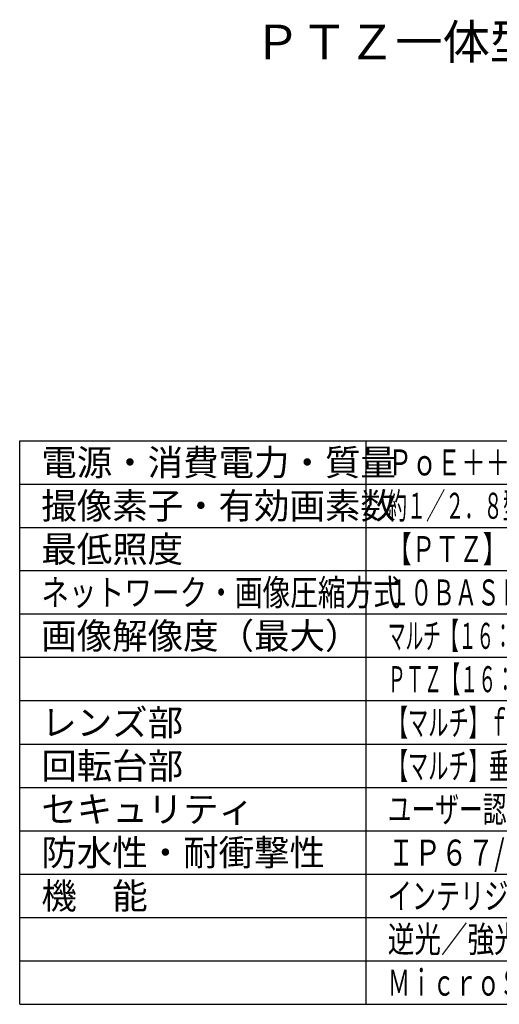
# Model space of a CAD drawing. Units: millimetres. Extents: x 602 to 738, y 379 to 497.
# Drawn here: x 602 to 657, y 383 to 497 of the extents above; entities that cross this region are included whole.
import ezdxf

# ---------------------------------------------------------------- set-up
doc = ezdxf.new("R2010")
doc.units = ezdxf.units.MM
doc.layers.add('MOJI1', color=2, linetype='Continuous')
doc.layers.add('WAKU', color=4, linetype='Continuous')
doc.styles.get("Standard").update_dxf_attribs({"font": 'monotxt.shx', "bigfont": 'bigfont.shx'})

msp = doc.modelspace()

# ---------------------------------------------------------------- linework, layer by layer
at = {"layer": 'WAKU'}
for points in [[(602, 383), (602, 448)], [(602, 448), (727, 448)], [(642, 383), (642, 448)], [(602, 383), (727, 383)]]:
    msp.add_lwpolyline(points, dxfattribs=at)
at = {"layer": 'WAKU', "color": 1}
for points in [[(602, 443), (727, 443)], [(602, 438), (727, 438)], [(727, 433), (602, 433)], [(727, 428), (602, 428)], [(727, 423), (602, 423)], [(727, 418), (602, 418)], [(602, 413), (727, 413)], [(602, 408), (727, 408)], [(602, 403), (727, 403)], [(602, 398), (727, 398)], [(602, 393), (727, 393)], [(602, 388), (727, 388)]]:
    msp.add_lwpolyline(points, dxfattribs=at)

# ---------------------------------------------------------------- texts
at = {"layer": 'MOJI1'}
for s, height, p in [('ＰＴＺ一体型マルチセンサー\u3000ＡＩカメラ', 4, (629, 492)), ('電源・消費電力・質量', 3, (604.5, 444)), ('撮像素子・有効画素数', 3, (604.5, 439)), ('最低照度', 3, (604.5, 434)), ('画像解像度（最大）', 3, (604.5, 424)), ('レンズ部', 3, (604.5, 414)), ('回転台部', 3, (604.5, 409)), ('セキュリティ', 3, (604.5, 404)), ('防水性・耐衝撃性', 3, (604.5, 399)), ('機\u3000能', 3, (604.5, 394))]:
    msp.add_text(s, height=height, dxfattribs=at).set_placement(p)
for s, width, p in [('ＰｏＥ＋＋（ＩＥＥＥ８０２．３ｂｆ準拠）約３５．６Ｗ・約３．８ｋｇ', 0.69, (644.5, 444)), ('約１／２．８型ＣＭＯＳセンサー・【マルチ】約５１０万画素×４【ＰＴＺ】約２１０万画素', 0.54, (644.5, 439)), ('【ＰＴＺ】（Ｆ１．６）カラー：０．００１ｌｘ、白黒：０．０００４ｌｘ', 0.67, (644.5, 434)), ('ネットワーク・画像圧縮方式', 0.78, (604.5, 429)), ('１０ＢＡＳＥ－Ｔ／１００ＢＡＳＥ－ＴＸ・Ｈ．２６５、Ｈ．２６４、ＪＰＥＧ', 0.63, (644.5, 429)), ('マルチ【１６：９】３０７２×１７２８（１５ｆｐｓ）【４：３】３０７２×２３０４（１５ｆｐｓ）', 0.5, (644.5, 424)), ('ＰＴＺ【１６：９】１９２０×１０８０（６０ｆｐｓ）【４：３】１２８０×９６０（３０ｆｐｓ）', 0.51, (644.5, 419)), ('【マルチ】ｆ＝３．２ｍｍ【ＰＴＺ】ｆ＝４．０～８４．６ｍｍ（２１倍、電動ズーム）', 0.57, (644.5, 414)), ('【マルチ】垂直：４０±７°【ＰＴＺ】水平：３６０°旋回／垂直：－１５°～＋１９５°', 0.57, (644.5, 409)), ('ユーザー認証／ホスト認証／ＨＴＴＰＳ、ＦＩＰＳ１４０－２ｌｅｖｅｌ３', 0.67, (644.5, 404)), ('ＩＰ６７/ＩＰ６６、Ｔｙｐｅ４Ｘ、ＮＥＭＡ４Ｘ 準拠・ＩＫ１０', 0.75, (644.5, 399)), ('インテリジェントオート、スーパーダイナミック、スマートコーディング、', 0.68, (644.5, 394)), ('逆光／強光補正、カラー／白黒切換、動作検知、妨害検知、音検知、', 0.75, (644.5, 389)), ('ＭｉｃｒｏＳＤスロット×２、ＡＩ自動追尾、ＡＩ音識別、ＡＩアプリ搭載可能', 0.63, (644.5, 384))]:
    msp.add_text(s, height=3, dxfattribs=dict(at, width=width)).set_placement(p)

doc.saveas('drawing.dxf')
